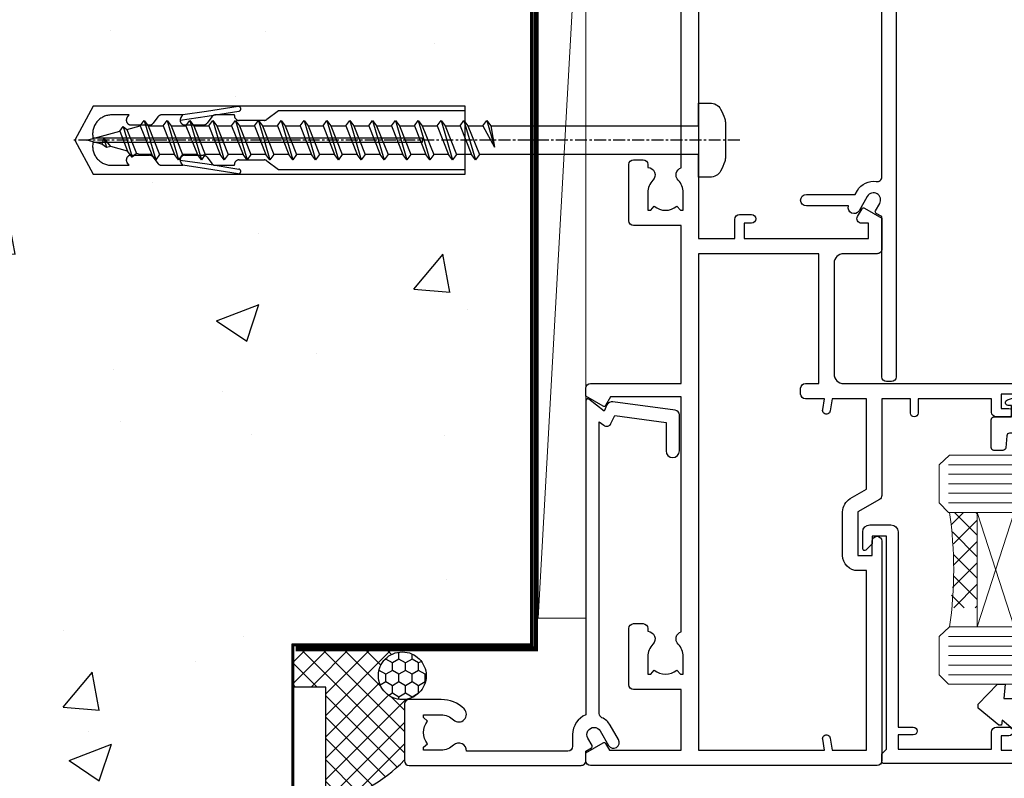
# Model space of a CAD drawing. Units: millimetres. Extents: x 0 to 15530, y -237 to 730.
# Drawn here: x 6826 to 6929, y 329 to 409 of the extents above; entities that cross this region are included whole.
import ezdxf

# ---------------------------------------------------------------- set-up
doc = ezdxf.new("R2010")
doc.units = ezdxf.units.MM
doc.linetypes.add('CENTER', pattern=[2, 1.25, -0.25, 0.25, -0.25])
doc.linetypes.add('Dashed', pattern=[564.4444465637206, 282.2222232818604, -282.2222232818602])
doc.layers.add('Aluminium Systems Ltd Joinery Detail', color=7, linetype='Continuous')

# ---------------------------------------------------------------- blocks, each defined once
blk = doc.blocks.new('EIFS on Precast Wall Jamb AC40 Masonry')
h = blk.add_hatch()
h.set_pattern_fill('AR-CONC', color=256, scale=0.25)
h.set_pattern_definition([(49.99999999999999, (-884.2840573814556, -351.2953172772559), (45.546167249001, -3.984771384725772), [4.7625, -52.3875]), (355, (-884.2840573814556, -351.2953172772559), (-8.810855356242335, 47.76421130975879), [3.81, -41.9101460425]), (100.4514447, (-880.4885556314556, -351.6273806522559), (36.73531177258832, 43.77943797804878), [4.047502199999999, -44.52256114999999]), (46.18420000000002, (-884.2840573814556, -338.5953172772559), (67.76976022303248, -10.51058198318179), [7.143749999999998, -78.58124999999997]), (96.63555760999996, (-878.6365823814556, -339.4711922772559), (59.35103351287575, 61.85653114943038), [6.071255785, -66.78390204]), (351.1841511700001, (-884.2840573814556, -338.5953172772559), (59.35103351624426, 61.85653114638316), [5.7149917675, -62.86493298]), (21, (-877.9340573814555, -341.7703172772559), (37.90359781728312, -25.5662995467719), [4.7625, -52.3875]), (326.0000000000001, (-877.9340573814555, -341.7703172772559), (15.45050708691177, 46.04699153057982), [3.81, -41.91]), (71.45144499999999, (-874.7754242314555, -343.9008422522559), (53.35410481967904, 20.48069222147631), [4.0475022, -44.5224844]), (37.50000000000001, (-884.2840573814556, -351.2953172772559), (0.7721508126479542, 21.13875971828828), [0, -41.402, 0, -42.545, 0, -42.06875]), (7.499999999999999, (-884.2840573814556, -351.2953172772559), (16.70491562757644, 25.04514370452988), [0, -24.257, 0, -40.4495, 0, -16.03375]), (327.5, (-898.4445573814555, -351.2953172772559), (33.89764879171785, -1.432185998168361), [0, -15.875, 0, -49.53, 0, -65.7225]), (317.5, (-904.7945573814555, -351.2953172772559), (37.03229534650451, 6.356622758333257), [0, -20.6375, 0, -32.893, 0, -46.6725])])
h.paths.add_polyline_path([(-29.51409854779286, -8.201237648674123), (-4.514098547792855, -8.201237648674123), (-4.514098547792855, 43.15517809791044), (-9.877034084980892, 43.15517809791044), (-10.29101859721845, 42.59996980791038), (-10.7050031094559, 43.15517809791044), (-11.37637909510158, 43.15517809791038), (-11.37637909510158, 41.07871076119613), (-50.3164269903989, 41.07871076119591), (-52.24517467603732, 44.64996964790976), (-50.3164269903989, 48.22122853462361), (-11.37637909510158, 48.22122853462338), (-11.37637909510158, 46.55181084808379), (-11.07286732498108, 46.14476119791038), (-9.509169869455832, 46.14476119791016), (-9.095185357218497, 46.69996948791021), (-8.68120084498105, 46.14476119791038), (-4.514098547792855, 46.14476119791038), (-4.514098547792855, 78.79876235132588), (-127.3052982668182, 78.79876235132588), (-127.3052982668182, -3.089702338788356), (-130.7392019858548, -3.993412747273851), (-123.3211770780931, -5.260006010641973), (-127.3052982668182, -6.297369205153245), (-127.3052982668182, -111.2012376486741), (-29.51409854779286, -111.2012376486741)])
at = {"layer": 'Aluminium Systems Ltd Joinery Detail', "linetype": 'Dashed'}
h = blk.add_hatch(dxfattribs=at)
h.set_pattern_fill('ANSI37', color=256, scale=0.5, angle=90)
h.set_pattern_definition([(135, (581.0199009611001, -135.8650086745083), (-1.122532015133644, -1.122532015133644), []), (225, (581.0199009611001, -135.8650086745083), (1.122532015133644, -1.122532015133644), [])])
edge = h.paths.add_edge_path()
edge.add_line((-29.38738160007392, -8.330184706384443), (-29.38690729381835, -12.70526662553266))
edge.add_line((-29.38690729381835, -12.70526662553266), (-25.97037266218331, -12.70526662553266))
edge.add_line((-25.97037266218331, -12.70526662553266), (-25.97037266218331, -24.90695100931225))
edge.add_arc((-29.17190801195568, -9.382397508463782), 15.85123307495501, 281.652411065811, 316.2313135272519)
edge.add_line((-17.72512402818938, -20.34746597270669), (-17.7251240281912, -14.44746597270802))
edge.add_arc((-17.22520448844398, -14.43849636971163), 0.4999999999989867, 104.09083461115819, 181.0278959282844, ccw=False)
edge.add_arc((-17.94554226895946, -11.5262649115607), 2.499999999999966, 270.0000000000026, 283.85367636525655, ccw=False)
edge.add_arc((-17.94554226895923, -11.5262649115607), 2.5, 92.17797556809148, 269.9999999999974, ccw=False)
edge.add_line((-18.04055149581484, -9.028070914527234), (-18.14654396772164, -8.330184706384102))
edge.add_line((-18.14654396772164, -8.330184706384443), (-29.38738160007392, -8.330184706384443))
h = blk.add_hatch(dxfattribs=at)
h.set_pattern_fill('HONEY', color=256, scale=0.25, angle=90)
h.set_pattern_definition([(90, (581.0199009611001, -135.8650086745083), (-0.6874076612499999, 1.190625), [0.79375, -1.5875]), (210, (581.0199009611001, -135.8650086745083), (-0.6874076657558478, -1.190624997398548), [0.793749999999999, -1.587499999999998]), (150, (581.0199009611001, -135.8650086745083), (-1.374815327005847, 2.601452360002031e-09), [-1.5875, 0.79375])])
h.paths.add_polyline_path([(-17.94554226895934, -14.0262649115607, 1), (-17.94554226895934, -9.026264911560702, 1)])
for points in [[(-4.514098547792855, 78.79876235132588), (-4.514098547792855, -8.201237648674123), (-29.51409854779286, -8.201237648674123), (-29.51409854779286, -166.2012376486741), (-127.3052982668182, -166.2012376486741)], [(-127.3052982668183, 78.79876235132588), (-4.514098547792855, 78.79876235132588), (-4.514098547792855, -8.201237648674123)], [(-25.97037266218331, -169.7151116909731), (-25.97037266218331, -12.70526662553266), (-29.51409854779286, -12.70526662553266)]]:
    blk.add_lwpolyline(points, dxfattribs=at)
at = {"layer": 'Aluminium Systems Ltd Joinery Detail', "linetype": 'Dashed', "lineweight": 5, "ltscale": 0.01, "const_width": 0.25, "elevation": 0.2500000000000067}
blk.add_lwpolyline([(-4.381042830321007, 78.79876235132588), (-4.381042830321007, -8.330184706384443), (-29.38738160007392, -8.330184706384443), (-29.37621471502757, -166.3354398280544), (-29.37621471502757, -166.3354398280544)], dxfattribs=at)
at = {"layer": 'Aluminium Systems Ltd Joinery Detail', "linetype": 'CENTER', "lineweight": 5, "ltscale": 3, "const_width": 0.5, "elevation": 2.00000000000001}
blk.add_lwpolyline([(-3.982902407672555, 78.79876235132588), (-3.982902407672555, -8.708289051111478), (-29.11104816820489, -8.708289051111478)], dxfattribs=at)
at = {"layer": 'Aluminium Systems Ltd Joinery Detail', "linetype": 'Dashed'}
blk.add_circle((-17.94554226895934, -11.5262649115607), 2.5, dxfattribs=at)
blk.add_arc((-29.17190801195557, -9.382397508463782, -1.000000000000024), 15.85123307495465, 281.6524110658074, 316.2313135272544, dxfattribs=at)
blk = doc.blocks.new('F555-21319')
at = {"linetype": 'Dashed'}
for p, q in [((1.200000000000018, 1.700000000000045), (14.59999999999999, 24.2918845463164)), ((14.59999999999999, 1.700000000000045), (1.200000000000018, 24.2918845463164))]:
    blk.add_line(p, q, dxfattribs=at)
blk.add_lwpolyline([(1.200000000000018, 1.700000000000045), (14.59999999999999, 1.700000000000045), (14.59999999999999, 24.2918845463164), (1.200000000000018, 24.2918845463164)], close=True, dxfattribs=at)
at = {"color": 0}
blk.add_lwpolyline([(14.59999999999999, 9.599999999999739), (14.59999999999999, 1.700000000000045), (1.200000000000018, 1.700000000000045), (1.200000000000018, 9.599999999999739, 0.4142135623731616), (0.9999999999999725, 9.799999999999784), (0.2000000000000179, 9.799999999999784, 0.414213562373095), (2.930988785010413e-14, 9.599999999999739), (-2.753353101070388e-14, 0.4999999999999998, 0.9999999999999999), (0.9999999999999725, 0.4999999999999998), (26.39892239572978, 0.4999999999999998, 0.9999999999999999), (27.39892239572978, 0.4999999999999998), (27.39892239572973, 9.599999999999966, 0.414213562373095), (27.19892239572974, 9.800000000000011), (26.39892239572984, 9.800000000000011, 0.414213562373095), (26.19892239572985, 9.599999999999966), (26.19892239572974, 1.700000000000045), (15.79999999999998, 1.700000000000045), (15.79999999999998, 9.599999999999739, 0.414213562373095), (15.59999999999999, 9.799999999999784), (14.80000000000004, 9.799999999999784, 0.4142135623731616)], format="xyb", close=True, dxfattribs=at)
blk = doc.blocks.new('EIFS on Precast Wall AC40 Masonry Liner')
h = blk.add_hatch()
h.set_pattern_fill('AR-SAND', color=0, scale=0.15, angle=90)
h.set_pattern_definition([(127.5, (390.5840395006185, 52.9247285808774), (-7.341198559940135, -0.2400046943976064), [0, -5.791200000000001, 0, -6.476999999999999, 0, -6.191249999999999]), (97.49999999999996, (390.5840395006185, 52.9247285808774), (-10.75237650852531, 6.742849247070041), [0, -3.1242, 0, -5.2197, 0, -2.000249999999999]), (57.49999999999998, (390.5840395006185, 48.23842858087755), (-0.02155777017818464, 11.86488555362187), [0, -1.904999999999999, 0, -6.857999999999997, 0, -8.953499999999995]), (47.49999999999999, (390.5840395006185, 48.23842858087755), (-3.343939848858243, 11.45334678708446), [0, -0.9524999999999999, 0, -4.495799999999999, 0, -5.1435])])
h.paths.add_polyline_path([(35.01358454910519, -25.69926821781246), (35.01358454910519, -16.20097883515473), (57.95981387314748, -16.20097883515473), (57.95981387314748, -25.69926821781246)])
at = {"layer": 'Aluminium Systems Ltd Joinery Detail', "lineweight": 5}
h = blk.add_hatch(dxfattribs=at)
h.set_pattern_fill('HONEY', color=256, scale=0.2211125000000359, angle=360, style=0)
h.set_pattern_definition([(0, (-499.0376930068353, -268.0209684003905), (1.053048281250171, 0.6079775633750983), [0.7020321875001139, -1.404064375000228]), (120, (-499.0376930068353, -268.0209684003905), (-1.053048155438884, 0.6079777812866397), [0.7020321875001013, -1.404064375000203]), (59.99999999999994, (-499.0376930068353, -268.0209684003905), (1.258112869470804e-07, 1.215955344661738), [-1.404064375000228, 0.7020321875001139])])
edge = h.paths.add_edge_path()
edge.add_arc((21.29225988174562, 2.930632996624581), 2.5, 180.0000000000001, 360.00000000000006, ccw=False)
edge.add_arc((21.29225988174562, 2.930632996624581), 2.5, 0, 180.0000000000001, ccw=False)
h = blk.add_hatch(dxfattribs=at)
h.set_pattern_fill('NET', color=256, scale=0.4422249999999999, angle=225, style=0)
h.set_pattern_definition([(315, (-1866.496944460088, 4373.742029692468), (-0.9928234407849511, -0.9928234407849515), []), (225, (-1866.496944460088, 4373.742029692468), (-0.9928234407849515, 0.9928234407849511), [])])
edge = h.paths.add_edge_path()
edge.add_line((32.89206386267074, 5.493939559483124), (22.14912704289395, 5.5004940183901))
edge.add_arc((21.31272851600829, 3.035632060505804), 2.602903564714436, 283.05461229937526, 431.25644836746125, ccw=False)
edge.add_line((21.90067155826296, 0.4999999999993179), (32.93667942745128, 0.4999999999993179))
edge.add_arc((34.84082555531427, 3.014180606625587), 3.153866927914105, 128.1626499734255, 232.8610770962096, ccw=False)
blk.add_line((-71.25879663837691, 5.5004940183901, 1.000000000000014), (18.09328989025357, 0.4999999999993179, 1.000000000000014), dxfattribs=at)
at = {"layer": 'Aluminium Systems Ltd Joinery Detail', "lineweight": 5, "elevation": 1.000000000000014}
for points in [[(-71.25879663837691, 5.5004940183901), (18.09328989024539, 5.5004940183901), (18.09328989025357, 0.4999999999993179), (-71.258796638381, 0.4999999999993179)], [(57.95981387314748, -16.20097883515473), (35.01358454910519, -16.20097883515473), (35.01358454910519, -25.69926821781246), (57.95981387314748, -25.69926821781246)]]:
    blk.add_lwpolyline(points, close=True, dxfattribs=at)
blk.add_lwpolyline([(21.87532093881623, 5.505638252504696), (32.89206386267074, 5.493939559483124, 0.4915106188759529), (32.93667942745128, 0.4999999999993179), (21.90067155826296, 0.4999999999993179, 0.8101017670941715)], format="xyb", close=True, dxfattribs=at)
at = {"layer": 'Aluminium Systems Ltd Joinery Detail', "lineweight": 5, "ltscale": 0.12}
blk.add_circle((21.29225988174562, 2.930632996624581, 1.000000000000014), 2.5, dxfattribs=at)
at = {"layer": 'Aluminium Systems Ltd Joinery Detail', "linetype": 'Dashed', "rotation": 270}
blk.add_blockref('F555-21319', (33.31358454910514, 0.4996541779172503, 1.000000000000014), dxfattribs=at)
blk = doc.blocks.new('C438-21617')
at = {"flags": 128}
blk.add_lwpolyline([(1.499999967791013, 3.699999993124436), (1.499999967791013, 13.49999999312371), (3.299999967819844, 13.49999999312337, 0.4142135623720295), (3.799999967820185, 13.99999999312189), (3.799999967819844, 15.29999999312662, 0.9999999999999999), (2.899999967825664, 15.29999999312662), (2.899999967825664, 14.49999999312371), (1.399999967825664, 14.49999999312371), (1.399999967825664, 19.99999999312371), (2.899999967825664, 19.99999999312371), (2.899999967825664, 19.19999999312807, 0.9999999999999999), (3.799999967819844, 19.19999999312807), (3.799999967819844, 20.49999999312371, 0.414213562373095), (3.299999967819844, 20.99999999312371), (0.4999999678196616, 20.99999999312371, 0.414213562373095), (-3.218033839402779e-08, 20.49999999312371), (-3.218033839402779e-08, 2.199999993124436, 0.4142135623724291), (0.1999999678199345, 1.999999993123708), (0.9999999678196616, 1.999999993123708), (1.499999967819662, 2.499999993123708), (23.79999996782121, 2.499999993123708), (23.79999996782121, 0.9999999931237085), (23.01714196782072, 0.9999999931237085), (22.35856332405942, 0.3414213493592229, 0.6681786379198802), (22.49998468029557, -6.876291536173085e-09), (24.24998996782128, -6.876291536173085e-09, 0.414213562373095), (24.99998996782128, 0.7499999931237085), (24.99998996782128, 2.949999993124436, 0.414213562373095), (24.24998996782128, 3.699999993124436), (3.799999967823425, 3.699999993124436), (3.799999967823481, 5.299999993122867, 0.9999999999999999), (2.999999967824209, 5.299999993122867), (2.999999967824266, 3.699999993124436)], format="xyb", close=True, dxfattribs=at)
blk = doc.blocks.new('CO112-Comp')
blk.add_lwpolyline([(-2.40000000000007, 2.549999999999727), (-4.173214521477782, 3.376863510916451, 0.5486187866266629), (-4.600000000000001, 3.104971174805428), (-4.600000000000115, 1.174264068711523, 0.1989123673796485), (-4.512132034356092, 0.9621320343555908), (-4.187867965644138, 0.6378679656437498, -0.1989123673796545), (-4.100000000000229, 0.4257359312878179), (-4.100000000000001, -1.867621053448261, -0.3888787318529966), (-4.373853277175705, -2.166479462875827), (-5.62614672282448, -2.27604094277774, 0.3888787318529857), (-5.900000000000297, -2.574899352205307), (-5.900000000000183, -3.500000000000227, 0.414213562373095), (-5.600000000000229, -3.800000000000182), (-2.700000000000138, -3.800000000000182, 0.4142135623730795), (-2.40000000000007, -3.500000000000227), (-2.40000000000007, -1.650000000000205), (-1.200000000000252, -1.650000000000205), (-1.200000000000252, -2.000000000000227, 0.8512240770329532), (-0.6153026492116638, -2.094590794763576), (-0.07651324605726728, -0.4729539738173116, 0.1617773616314338), (-0.07651324605726728, 0.4729539738173116), (-0.6153026492115501, 2.094590794763576, 0.8512240770330307), (-1.200000000000138, 1.999999999999773), (-1.200000000000138, 1.64999999999975), (-2.40000000000007, 1.64999999999975), (-2.40000000000007, 3.899999999999864, 0.2573433522284663), (-2.539810225881284, 4.153651801230905, 0.08655377045350035), (-6.035137328684941, 5.592904137679353, 0.4795836626625757), (-6.399999999999956, 5.299999999999727), (-6.400000000000183, 1.099999999999682, 0.4142135623730932), (-6.100000000000229, 0.7999999999997272), (-4.350000000000229, 0.7999999999997272)], format="xyb")
blk.add_lwpolyline([(-1.333387482443846, 0.7499999999997726), (-2.299999999999819, 0.7499999999997726, 0.414213562373095), (-2.599999999999887, 0.4499999999998181), (-2.600000000000001, -0.4500000000002728, 0.4142135623731504), (-2.300000000000046, -0.7500000000002274), (-1.33338748244396, -0.7500000000002274, 0.3230919796660772), (-1.04869013165544, -0.5445907947637352), (-0.9306052984229392, -0.1891815895269247, 0.1617773616314338), (-0.9306052984228255, 0.1891815895269247), (-1.048690131655213, 0.5445907947632804, 0.3230919796661059)], format="xyb", close=True)
blk = doc.blocks.new('DY445')
blk.add_lwpolyline([(4.749999978884219, 8.84397432038677), (6.249999978884219, 9.781278348250755), (6.249999978884226, 11.28127834825076), (0.3278039087574705, 10.7631533289369, 0.3639702342661976), (0.1459961176886502, 10.58134553786808), (-2.111577046548518e-08, 8.912602035332263), (1.749999978884219, 8.912602035332256), (1.749999978884226, 5.912602035332263), (-2.111577046548518e-08, 5.759496874161904), (-2.111577046548518e-08, 5.459496874161893), (2.488722065170698, 2.493553386861443), (1.949999978884229, 2.446421311520339), (1.949999978884229, 2.146421311520335), (3.751061303803276, 7.065573015552218e-09), (4.1545633216341, 7.065573015552218e-09), (6.249999978884219, 2.022622564681807), (6.249999978884205, 2.822622564681811), (4.749999978884226, 2.691389569392932), (4.749999978884219, 4.774702138350111), (6.249999978884212, 5.506301021198897), (6.249999978884212, 6.306301021198916), (4.749999978884219, 6.175068025910026)], format="xyb", close=True)
blk = doc.blocks.new('A723-21666')
at = {"flags": 128}
blk.add_lwpolyline([(2.767592377495021e-09, 9.499999978548232), (2.767706064332742e-09, 8.999999978548004, 0.4142135623730617), (0.5000000027677061, 8.499999978549027), (17.29173565959383, 8.49999997854971), (17.62812884480013, 7.917349890449174, 0.4142135623747783), (17.90133392555822, 7.844144809691812), (18.65672009443483, 8.280267217637544, -0.9999999999999055), (19.40672009443938, 6.981229111964154), (17.90000183719377, 6.111324920539033, 0.912095586460824), (18.40000183719616, 5.026024253321367), (18.40000183719616, 0.5999999785497323, 0.9999999999999999), (19.60000183719615, 0.5999999785497323), (19.60000183719615, 5.707179732116032), (20.00672009444651, 5.941998627426955, 0.3089224212099302), (20.95944573362743, 7.924642465539733, -0.4592529226834592), (21.45373435906095, 8.49999997854971), (71.74626431118486, 8.499999978549653, -0.4592529226834592), (72.24055293661837, 7.924642465539677, 0.308922421209939), (73.19327857579935, 5.941998627426841), (73.59999683304966, 5.707179732115918), (73.59999683304966, 0.5999999785496755, 0.9999999999999999), (74.7999968330497, 0.5999999785496755), (74.79999683304959, 5.02602425332131, 0.9120955864608272), (75.29999683305209, 6.111324920538976), (73.79327857580637, 6.981229111964097, -0.9999999999998636), (74.54327857581097, 8.280267217637487), (75.29866474468758, 7.844144809691755, 0.4142135623747784), (75.57186982544567, 7.917349890449117), (75.90826301065198, 8.499999978549653), (79.29999827200231, 8.499999978549539, 0.4142135623730617), (79.79999827200231, 8.999999978549425), (79.79999827200243, 9.499999978549653, 0.414213562373095), (79.29999827200243, 9.999999978549653), (0.5000000027675924, 9.999999978548232, 0.414213562373095)], format="xyb", close=True, dxfattribs=at)
blk = doc.blocks.new('WS8G75Pan')
at = {"linetype": 'CENTER'}
blk.add_line((-1.998401444325282e-15, 4.318749779999991), (4.626756292437695e-14, -65.56249499999996), dxfattribs=at)
for p, q in [((-1.494791550000003, 0), (1.494791549999948, 0)), ((-2.049999839999838, -22.17007205437492), (0.7473957749999725, -21.35416499999997)), ((-1.494791549999444, -22.58405656661239), (0.7473957749999725, -21.35416499999997)), ((-1.494791550000221, -21.75608754213772), (0.7473957749999725, -21.35416499999997)), ((-2.049999839999838, -24.56173853437491), (2.049999840000147, -23.3659052943749)), ((-1.494791550000221, -24.14775402213771), (1.494791550000094, -22.9519207821373)), ((-1.494791549999444, -24.97572304661237), (1.494791550000094, -23.77988980661229)), ((-2.049999839999862, -26.95340501437491), (2.049999840000147, -25.7575717743749)), ((-1.494791550000246, -26.53942050213771), (1.494791550000094, -25.3435872621373)), ((-1.494791549999469, -27.36738952661237), (1.494791550000094, -26.17155628661229)), ((-1.494791550000246, -28.93108698213769), (1.494791550000094, -27.73525374213729)), ((-2.049999839999862, -29.34507149437489), (2.049999840000147, -28.14923825437489)), ((-1.494791549999469, -29.75905600661235), (1.494791550000094, -28.56322276661227)), ((-2.049999839999692, -31.73673797437484), (2.049999840000293, -30.54090473437484)), ((-1.4947915500001, -31.32275346213764), (1.49479155000024, -30.12692022213723)), ((-1.494791549999299, -32.1507224866123), (1.49479155000024, -30.95488924661222)), ((-2.049999839999692, -34.12840445437482), (2.049999840000293, -32.93257121437482)), ((-1.4947915500001, -33.71441994213762), (1.49479155000024, -32.51858670213721)), ((-1.494791549999299, -34.54238896661229), (1.49479155000024, -33.3465557266122)), ((-1.49479154999993, -36.10608642213757), (1.494791550000385, -34.91025318213717)), ((-2.049999839999546, -36.52007093437477), (2.049999840000439, -35.32423769437477)), ((-1.494791549999153, -36.93405544661223), (1.494791550000385, -35.73822220661215)), ((-2.04999983999957, -38.91173741437477), (2.049999840000439, -37.71590417437476)), ((-1.494791549999954, -38.49775290213757), (1.494791550000385, -37.30191966213716)), ((-1.494791549999178, -39.32572192661223), (1.494791550000385, -38.12988868661215)), ((-2.04999983999957, -41.30340389437475), (2.049999840000439, -40.10757065437475)), ((-1.494791549999954, -40.88941938213755), (1.494791550000385, -39.69358614213715)), ((-1.494791549999178, -41.71738840661222), (1.494791550000385, -40.52155516661213)), ((-1.494791549999809, -43.2810858621375), (1.494791550000531, -42.0852526221371)), ((-2.049999839999401, -43.6950703743747), (2.049999840000584, -42.4992371343747)), ((-1.494791549999007, -44.10905488661216), (1.494791550000531, -42.91322164661208)), ((-2.049999839999401, -46.08673685437468), (2.049999840000584, -44.89090361437469)), ((-1.494791549999809, -45.67275234213749), (1.494791550000531, -44.47691910213708)), ((-1.494791549999007, -46.50072136661215), (1.494791550000531, -45.30488812661206)), ((-2.049999839999255, -48.47840333437463), (2.049999840000754, -47.28257009437462)), ((-1.494791549999639, -48.06441882213743), (1.494791550000701, -46.86858558213702)), ((-1.494791549998862, -48.89238784661209), (1.494791550000677, -47.696554606612)), ((-1.494791549999639, -50.45608530213742), (1.494791550000677, -49.26025206213701)), ((-2.049999839999255, -50.87006981437462), (2.04999984000073, -49.67423657437462)), ((-1.494791549998862, -51.28405432661209), (1.494791550000677, -50.088221086612)), ((-2.049999839999255, -53.26173629437461), (2.04999984000073, -52.0659030543746)), ((-1.494791549999639, -52.84775178213741), (1.494791550000677, -51.651918542137)), ((-1.494791549998862, -53.67572080661207), (1.494791550000677, -52.47988756661199)), ((-2.04999983999911, -55.65340277437456), (2.049999840000876, -54.45756953437455)), ((-1.494791549999493, -55.23941826213736), (1.494791550000822, -54.04358502213695)), ((-1.494791549998716, -56.06738728661202), (1.494791550000822, -54.87155404661193)), ((-1.494791549999493, -57.63108474213734), (1.494791550000822, -56.43525150213694)), ((-2.04999983999911, -58.04506925437454), (2.049999840000876, -56.84923601437453)), ((-1.494791549998716, -58.45905376661201), (1.494791550000822, -57.26322052661192)), ((-1.425021315915936, -60.25445033151692), (1.774202423987375, -59.32134340737845)), ((-1.122362868667359, -59.87377974960445), (1.391833638109077, -58.86810114689364)), ((-0.9219856073426935, -60.62159786954955), (1.143347323736488, -59.79546469711769)), ((-0.2276513469640168, -62.29688390390596), (0.7695560966906133, -62.00603173284001))]:
    blk.add_line(p, q)
blk.add_lwpolyline([(-1.494791550000003, 0), (-3.886458030000012, 0), (-3.886458030000012, 1.209441138255948, -0.2694477011433205), (-3.239620007948686, 2.322600100564409, -0.05750947552296399), (-2.241471283772128, 2.748281615151975, -0.07218085631326594), (-1.755878399918986, 2.818749779999997), (1.755878399919126, 2.818749779999985, -0.07218085631328257), (2.241471283772389, 2.748281615151927, -0.05750947552294939), (3.239620007948704, 2.322600100564433, -0.26944770114332), (3.886458030000006, 1.209441138255948), (3.886458030000006, 0), (1.494791549999948, 0), (1.494791549999948, -22.95192078213735), (2.049999840000002, -23.36590529437495), (1.494791549999948, -23.77988980661232), (1.494791550000094, -25.3435872621373), (2.049999840000147, -25.7575717743749), (1.494791550000094, -26.17155628661228), (1.494791550000094, -27.73525374213729), (2.049999840000147, -28.14923825437489), (1.494791550000094, -28.56322276661227), (1.49479155000024, -30.12692022213724), (2.049999840000293, -30.54090473437484), (1.49479155000024, -30.95488924661222), (1.49479155000024, -32.51858670213721), (2.049999840000293, -32.93257121437482), (1.49479155000024, -33.34655572661219), (1.494791550000385, -34.91025318213717), (2.049999840000439, -35.32423769437477), (1.494791550000385, -35.73822220661215), (1.494791550000385, -37.30191966213715), (2.049999840000439, -37.71590417437475), (1.494791550000385, -38.12988868661213), (1.494791550000531, -39.69358614213711), (2.049999840000608, -40.1075706543747), (1.494791550000531, -40.52155516661208), (1.494791550000531, -42.08525262213708), (2.049999840000584, -42.49923713437469), (1.494791550000531, -42.91322164661207), (1.494791550000701, -44.47691910213705), (2.049999840000754, -44.89090361437464), (1.494791550000701, -45.30488812661202), (1.494791550000701, -46.86858558213702), (2.049999840000754, -47.28257009437462), (1.494791550000701, -47.696554606612), (1.494791550000846, -49.26025206213698), (2.0499998400009, -49.67423657437457), (1.494791550000846, -50.08822108661195), (1.494791550000846, -51.65191854213695), (2.0499998400009, -52.06590305437455), (1.494791550000846, -52.47988756661192), (1.494791550000992, -54.0435850221369), (2.049999840001045, -54.4575695343745), (1.494791550000992, -54.87155404661188), (1.494791550000992, -56.43525150213689), (2.049999840001045, -56.84923601437449), (1.494791550000992, -57.26322052661187), (1.494791550001114, -58.48385698867137), (1.391833638109077, -58.86810114689364), (1.774202423987375, -59.32134340737845), (1.143347323736488, -59.79546469711769), (0.6740575242012983, -61.54687807245681), (0.7695560966906375, -62.00603173284), (0.4255712098287094, -62.47424162268085), (4.544513103610371e-14, -64.06249499999996), (-0.9219856073426935, -60.62159786954955), (-1.425021315915936, -60.25445033151692), (-1.122362868667359, -59.87377974960445), (-1.494791549998741, -58.48385698867982), (-1.494791549998741, -58.45905376661182), (-2.049999839998794, -58.04506925437445), (-1.494791549998935, -57.631084742137), (-1.494791549998886, -56.06738728661188), (-2.049999839998939, -55.65340277437451), (-1.49479154999908, -55.23941826213705), (-1.494791549998886, -53.67572080661188), (-2.049999839998939, -53.26173629437451), (-1.494791549999105, -52.84775178213707), (-1.494791549999032, -51.28405432661194), (-2.049999839999085, -50.87006981437457), (-1.49479154999925, -50.45608530213713), (-1.494791549999032, -48.89238784661196), (-2.049999839999085, -48.47840333437458), (-1.49479154999925, -48.06441882213714), (-1.494791549999202, -46.50072136661201), (-2.049999839999255, -46.08673685437464), (-1.494791549999396, -45.67275234213719), (-1.494791549999178, -44.10905488661202), (-2.049999839999255, -43.69507037437464), (-1.494791549999396, -43.2810858621372), (-1.494791549999347, -41.71738840661207), (-2.049999839999401, -41.3034038943747), (-1.494791549999542, -40.88941938213726), (-1.494791549999347, -39.32572192661208), (-2.049999839999401, -38.91173741437471), (-1.494791549999542, -38.49775290213726), (-1.494791549999493, -36.93405544661214), (-2.049999839999546, -36.52007093437477), (-1.494791549999687, -36.10608642213733), (-1.494791549999493, -34.54238896661215), (-2.049999839999546, -34.12840445437477), (-1.494791549999712, -33.71441994213733), (-1.494791549999639, -32.15072248661221), (-2.049999839999692, -31.73673797437484), (-1.494791549999857, -31.3227534621374), (-1.494791549999639, -29.75905600661222), (-2.049999839999692, -29.34507149437484), (-1.494791549999857, -28.9310869821374), (-1.494791549999784, -27.36738952661228), (-2.049999839999838, -26.95340501437491), (-1.494791550000003, -26.53942050213746), (-1.494791549999784, -24.97572304661228), (-2.049999839999838, -24.56173853437491), (-1.494791550000003, -24.14775402213747), (-1.494791549999784, -22.5840565666123), (-2.049999839999838, -22.17007205437492), (-1.494791550000003, -21.75608754213748), (-1.494791550000003, 4.85722573273506e-14)], format="xyb", close=True)
for points in [[(-1.494791550000003, 0), (-2.637394075508348, 0)], [(0.6740575242012983, -61.54687807245681), (-0.2276513469640168, -62.29688390390596), (0.4255712098287094, -62.47424162268085)]]:
    blk.add_lwpolyline(points)
blk = doc.blocks.new('Rawlplug')
at = {"linetype": 'Dashed'}
blk.add_lwpolyline([(-3.571258886713622, 14.27653951435423), (-3.571258886713849, -24.66350838094309), (0, -26.59225606658151), (3.571258886713849, -24.66350838094309), (3.571258886713622, 14.27653951435423)], close=True, dxfattribs=at)
for points in [[(-3.071258886713849, 14.27653951435423), (-3.071258886713849, -5.272315898134138), (-2.16758411057981, -6.476152026935324, -0.1623864376823345), (-2.067456893071949, -6.776321575394149), (-2.067456893071949, -9.383237919282237, -0.414213562373095), (-2.567456893071949, -9.883237919282237), (-2.640254399108017, -9.883237919282237), (-2.640254399108244, -11.85079064818672, 0.236092865161169), (-2.440216679694522, -12.25081893496839), (-1.783596150841277, -12.7431875944427, -0.2360928651611567), (-1.583558431427491, -13.14321588122436), (-1.583558431427491, -15.06216867991589, -0.618001411034183), (-2.383520712013823, -15.46219696669752), (-2.640254399107789, -15.26968452488086), (-2.640254399107789, -17.48726672172984, 0.236092865161169), (-2.440216679694068, -17.88729500851151), (-1.783596150840822, -18.37966366798582, -0.2360928651611571), (-1.583558431427036, -18.77969195476749), (-1.583558431427036, -20.69864475345901, -0.618001411034183), (-2.383520712013368, -21.09867304024064), (-2.640254399107334, -20.90616059842398), (-2.640254399107334, -22.72837383142701, 0.4729762787282575), (-0.2500000000002292, -24.68992971999545), (-0.25, 9.779877411922826), (0.2499999999997726, 9.779877411922826), (0.2500000000000018, -24.68992971999545, 0.4729762787282575), (2.640254399107107, -22.72837383142701), (2.640254399107107, -20.90616059842398), (2.383520712013141, -21.09867304024064, -0.6180014110341827), (1.583558431426809, -20.69864475345901), (1.583558431426809, -18.77969195476749, -0.2360928651611571), (1.783596150840594, -18.37966366798582), (2.44021667969384, -17.88729500851151, 0.2360928651611693), (2.640254399107562, -17.48726672172984), (2.640254399107562, -15.26968452488086), (2.383520712013595, -15.46219696669752, -0.6180014110341827), (1.583558431427264, -15.06216867991589), (1.583558431427264, -13.14321588122436, -0.2360928651611567), (1.783596150841049, -12.7431875944427), (2.440216679694295, -12.25081893496839, 0.236092865161169), (2.640254399108017, -11.85079064818672), (2.640254399107789, -9.883237919282237), (2.567456893071721, -9.883237919282237, -0.414213562373095), (2.067456893071721, -9.383237919282237), (2.067456893071721, -6.776321575394149, -0.1623864376823345), (2.167584110579583, -6.476152026935324), (3.071258886713622, -5.272315898134138), (3.071258886713622, 14.27653951435423)], [(-2.093267302544973, -15.56207440885055), (-2.500529414340491, -12.71895722301487), (-3.035298749942744, -9.416019593100033, 0.9999999999998882), (-3.52887135869787, -9.495932545032474), (-2.994830738554811, -12.79436935272111), (-2.640254399107562, -15.26968452488086)], [(2.093267302544973, -15.56207440885055), (2.500529414340491, -12.71895722301487), (3.035298749942744, -9.416019593100033, -0.9999999999998882), (3.52887135869787, -9.495932545032474), (2.994830738554811, -12.79436935272111), (2.640254399107562, -15.26968452488086)]]:
    blk.add_lwpolyline(points, format="xyb", dxfattribs=at)
blk = doc.blocks.new('A702-21578')
at = {"flags": 128}
blk.add_lwpolyline([(119.9999986345956, 30.50001113356663, 0.4142135626485369), (119.4999986345956, 31.00001113403684), (116.2660243859245, 31.00001113403684), (115.2267939192475, 29.20001116496624, 0.4142135623808452), (115.2999990000002, 28.92680608420594), (116.1049067192043, 28.46209239585133, 0.5773502691904501), (116.7999779890708, 28.86339198061646), (116.7999779890685, 29.6000111340372), (118.3999990000661, 29.6000111340372), (118.3999990000661, 16.60002184620949), (116.8000019574897, 16.60002184620949), (116.8000019574887, 17.35002184620949, 0.9999999999999999), (115.9000019574891, 17.35002184620949), (115.90000195749, 16.10002184620949, 0.414213562373095), (116.40000195749, 15.60002184620949), (118.3999990000279, 15.60002184620949), (118.3999990000279, 11.80001113403792), (55.20000036535703, 11.80001113403793), (55.20000036535703, 15.6000218462095), (57.1999974079331, 15.6000218462095, 0.414213562373095), (57.6999974079331, 16.1000218462095), (57.69999740793219, 17.3500218462095, 0.9999999999999999), (56.79999740793255, 17.3500218462095), (56.79999740793346, 16.6000218462095), (55.20000036535703, 16.6000218462095), (55.20000036535612, 29.6000111340372), (56.80002101087734, 29.6000111340372), (56.80002101087507, 28.86339229252221, 0.5773502691904437), (57.49509274859997, 28.4620924376388), (58.30000039542614, 28.92680608420594, 0.4142135623808492), (58.3732054761789, 29.2000111649663), (57.3339750095019, 31.00001113403684), (54.1000003653503, 31.00001113403684, 0.4142135626485369), (53.60000036535121, 30.50001113356663), (53.60000040000114, 27.00001116858854, -0.414213562373095), (52.60000040000114, 26.00001116858854), (40.99999999999227, 26.00001116858854, -0.414213562373095), (39.99999999999227, 27.00001116858854), (39.99999999999227, 49.50001113357663, 0.414213562373095), (39.49999999999227, 50.00001113357663), (36.99999999999227, 50.00001113357663, 0.414213562373095), (36.49999999999227, 49.50001113357663), (36.49999999999227, 48.200011133581, 0.9999999999999999), (37.39999999998645, 48.200011133581), (37.39999999998645, 49.00001113357663), (38.89999999998645, 49.00001113357663), (38.89999999998645, 43.50001113357663), (37.39999999998645, 43.50001113357663), (37.39999999998645, 44.30001113357955, 0.9999999999999999), (36.49999999999227, 44.30001113357955), (36.49999999999193, 43.00001113357663, 0.4142135623725622), (36.99999999999227, 42.5000111335772), (38.40000000002101, 42.50001113357663), (38.40000000002101, 34.80001113357955), (36.89999999999111, 34.80001113357983, 0.9999999999999999), (36.89999999999111, 34.00001113357658), (38.40000000002101, 34.00001113357663), (38.40000000002101, 31.00001113357663), (28.28871270555055, 31.00001113357715, 0.2679793930046484), (27.85567182909983, 30.74996232746426), (26.55699999999297, 28.50001113357663), (21.99999999999227, 28.50001113357663), (21.99999999999227, 30.00001113357663), (23.49999999999227, 30.00001113357663, 0.9999999999999999), (23.49999999999227, 31.00001113357663), (0.4999999999922693, 31.00001113357663, 0.414213562373095), (-7.73070496506989e-12, 30.50001113357663), (7.73070496506989e-12, 0.4999999540084161, 0.4142135623729619), (0.5000000000077307, -4.599135650096287e-08), (1.333966774506962, -4.5991299657544e-08), (2.37320366962274, 1.800011057459045, 0.4142135623689392), (2.299998588863019, 2.07321613821577), (1.599998588869539, 2.477361326649742), (1.599998588873177, 10.00001113404048), (7.950000000015905, 10.0000111340415), (7.950000000016075, 5.000011134036725, 0.4142135623720295), (8.450000000014029, 4.500011134036953), (14.35000000001332, 4.500011134040136, 0.414213562373095), (14.8500000000131, 5.000011134040363), (14.8500000000131, 6.000011134040363, 0.414213562373095), (14.3500000000131, 6.500011134040363), (14.04573129133905, 6.500011134039511, 0.6408239254472379), (12.68962126127948, 7.023596039701687, -0.1952598447288674), (11.40000000001453, 6.500011134041273), (9.550000000015984, 6.500011134041273), (9.550000000015984, 6.79767681636244), (9.982817780244716, 7.160854056120542, -0.3639702342664406), (9.982817780245625, 9.539168211960174), (9.550000000015984, 9.902345451719015), (9.550000000015984, 10.20001113404018), (11.40000000001453, 10.20001113404007, -0.195259844728868), (12.68962126127951, 9.676426228377892, 0.5542191990959247), (14.00722952788536, 10.00001113404224), (38.60000000001185, 10.0000111340423), (38.60000000001185, 2.592820294428947), (37.7000000000146, 2.07320505216066, 0.4142135623807411), (37.62679491926187, 1.799999971400354), (38.66602541383702, -4.5991299657544e-08), (39.50000005515926, 4.5991299657544e-08, 0.4142135300680743), (40.00000000001114, 0.5000000459912997), (40.00000000001114, 10.0000111340423), (56.55000000001587, 10.00001113404787), (56.5500000000161, 5.000011134036725, 0.4142135623720295), (57.05000000001405, 4.500011134036953), (62.95000000001335, 4.500011134040136, 0.414213562373095), (63.45000000001312, 5.000011134040363), (63.45000000001312, 6.000011134040363, 0.414213562373095), (62.95000000001312, 6.500011134040363), (62.64573129133908, 6.500011134039511, 0.6408239254472379), (61.28962126127951, 7.023596039701687, -0.1952598447288674), (60.00000000001455, 6.500011134041273), (58.15000000001601, 6.500011134041273), (58.15000000001601, 6.79767681636244), (58.58281778024468, 7.160854056120542, -0.3639702342664388), (58.58281778024562, 9.53916821196023), (58.15000000001601, 9.902345451719015), (58.15000000001601, 10.20001113404018), (60.00000000001455, 10.20001113404007, -0.195259844728868), (61.28962126127954, 9.676426228377892, 0.5542192105843444), (62.60722953667414, 10.00001116075796), (79.99999900000086, 10.00001077119232), (79.99999900000086, 0.5000000459840095, 0.4142135300680742), (80.49999894485273, 4.598400948907511e-08), (81.33397358617503, -4.59985898260129e-08), (82.37320408075146, 1.799999971392324, 0.4142135623810197), (82.2999989999953, 2.073205052152005), (81.3999990000001, 2.592820294421998), (81.3999990000001, 10.00001113403501), (105.9927704721453, 10.00001113403773, 0.5542191990939872), (107.3103787387495, 9.67642622837782, -0.1952598447288638), (108.6000000000145, 10.20001113403835), (110.4500000000131, 10.20001113404017), (110.4500000000131, 9.902345451719), (110.0171822197835, 9.53916821195999, -0.3639702342664435), (110.0171822197844, 7.160854056120641), (110.4500000000131, 6.797676816362426), (110.4500000000131, 6.500011134041259), (108.6000000000145, 6.500011134041259, -0.1952598447288572), (107.3103787387495, 7.023596039701729, 0.6408239254472072), (105.95426870869, 6.500011134039497), (105.6500000000165, 6.500011134039895, 0.414213562373095), (105.150000000016, 6.000011134040349), (105.150000000016, 5.000011134040349, 0.414213562373095), (105.650000000016, 4.500011134040349), (111.550000000013, 4.500011134037052, 0.4142135623720294), (112.050000000013, 5.000011134036711), (112.0500000000131, 10.00001113403785), (118.4000004111371, 10.00001113403682), (118.4000004111408, 2.47736132664518), (117.7000004111473, 2.073216138212914, 0.4142135623694682), (117.6267953303914, 1.800011057456075), (118.6660321713155, 4.786029705883266e-08), (119.4999990000001, 4.786041074567038e-08, 0.4142135623730284), (119.9999990000001, 0.5000000478603539), (119.9999990000028, 30.50001113403684)], format="xyb", dxfattribs=at)
blk.add_lwpolyline([(2.864083312980711, 25.59486262730954), (1.599999999983481, 25.80002933464911), (1.599999999981719, 29.40001113357809), (20.39999999999191, 29.40001113357809), (20.39999999999191, 28.50001113352752, 0.414213562373095), (21.99999999999227, 26.9000111335275), (26.55699999996386, 26.90001113352716, 0.2679793930054509), (27.94273080459908, 27.7001673130944), (28.9238806577755, 29.40001113357172), (38.39999959998158, 29.40001113357809), (38.39999959998158, 25.80002933465639), (37.13591628698259, 25.59486262732443, 1.004500193913287), (37.26762594974343, 24.80578743325927), (38.39999959998886, 25.00002933466075), (38.39999959998886, 23.00002933462835, 0.414213562373095), (38.89999959998886, 22.50002933462835), (39.49999999998317, 22.50002933462835, 0.414213562373095), (39.99999999998317, 23.00002933462835), (39.99999999998317, 24.40001116859443), (53.59999999994534, 24.40001116858716), (53.59999999994716, 11.80001113403702), (1.600000000006276, 11.80001113403702), (1.600000000006276, 25.00002933514824), (2.732373650219813, 24.8057874332591, 1.00450019260736)], format="xyb", close=True, dxfattribs=at)
blk = doc.blocks.new('A725-21745')
at = {"flags": 128}
blk.add_lwpolyline([(37.11646801240383, 20.91461760752128), (38.35987280291066, 19.3231320504845, -0.6248693519088664), (38.2022706521893, 18.99999975541897), (5.307024864736547, 18.99999975542147, -0.3022673053222528), (3.231717466711387, 17.61925184987041), (2.000000115047413, 17.61925184987041, 0.414213562373095), (1.500000115047413, 17.11925184987041), (1.500000115047413, 6.49573132744473, -0.6858526540293893), (2.123585020710351, 5.139621297385304, 0.1952598447287123), (1.600000115047777, 3.850000036120321), (1.600000115049596, 2.000000036121776), (1.897665797368944, 2.000000036121776), (2.260843037126492, 2.432817816351545, 0.3639702342667938), (4.639157192967076, 2.432817816350791), (5.0023344327237, 2.000000036121776), (5.300000115044867, 2.000000036119957), (5.300000115046686, 3.850000036118502, 0.1952598447290732), (4.776415209384112, 5.139621297385304, -0.9999999999999999), (5.92358502070465, 6.254969415237454, -0.195259844728987), (6.900000115043412, 3.850000036120321), (6.900000115045231, 0.5000000361217758, -0.4142135623741608), (6.400000115045231, 3.612177579270792e-08), (0.5000001150474134, 3.612359478211147e-08, -0.4142135623720295), (1.150474133737589e-07, 0.5000000361217758), (1.150455943843554e-07, 18.50000003612178, -0.4142135623752261), (0.5000001150474134, 19.00000003612359), (1.491733031867597, 19.00000003611996), (1.828126217074868, 19.58265012422299, -0.414213562371763), (2.101331297830804, 19.65585520497912), (2.85671746670775, 19.21973279703371, 1.000000000002101), (3.606717466712297, 20.51877090270868), (2.099999209467541, 21.38867509413313, -0.9999999999986869), (2.699999209471933, 22.42790557867107), (4.206717466717208, 21.558001387248, -0.1544523861771689), (5.000744966466115, 20.68964304016895, 0.2920433047074474), (5.454341760832875, 20.39999975542224), (35.99570968530858, 20.39999975541861), (35.62906032147291, 20.86928954060778, -0.4823427408185513), (35.8117565674074, 21.63027417179029), (36.65632259471747, 22.02410177814119), (35.9274075175417, 27.4000053454368), (32.95000629409694, 27.4000053454368, -0.9999999999999999), (32.95000629409694, 28.80000534543552), (36.71361246468038, 28.80000534543461, -0.3752698379243242), (37.20907876645651, 28.36718528143687), (38.09461976595773, 21.83613225856271, -0.3284042794683215), (37.75363116086702, 21.21173166314027)], format="xyb", close=True, dxfattribs=at)
blk = doc.blocks.new('AC40 Masonry Fixed Window Jamb')
at = {"layer": 'Aluminium Systems Ltd Joinery Detail', "lineweight": 5}
h = blk.add_hatch(dxfattribs=at)
h.set_pattern_fill('NET', color=256, scale=0.5, angle=-135.0000000000001)
h.set_pattern_definition([(224.9999999999999, (-79.96083761680438, 854.880661838748), (1.122532015133643, -1.122532015133645), []), (314.9999999999999, (-79.96083761680438, 854.880661838748), (1.122532015133645, 1.122532015133643), [])])
edge = h.paths.add_edge_path()
edge.add_line((39.30603777750184, -103.590879180399), (39.21445570783499, -103.5908791803972))
edge.add_arc((34.30603777750684, -114.1981377927827), 11.68787841521306, 424.6723800043508, 425.1680647282543, ccw=False)
edge.add_line((39.30603777750184, -103.6337399467698), (39.30603777750184, -103.590879180399))
edge = h.paths.add_edge_path()
edge.add_arc((10.67583150150676, -98.50843238362813), 26.68783599326924, 349.2201837256427, 370.8166800735085)
edge.add_line((36.88949559192952, -93.49999900001376), (39.80042728412809, -93.49999900001376))
edge.add_line((39.80042728412809, -93.49999900001376), (39.80042728411354, -103.4999990000138))
edge.add_line((39.80042728411354, -103.4999990000138), (36.89271256539041, -103.4999990000128))
at = {"layer": 'Aluminium Systems Ltd Joinery Detail', "lineweight": 5, "ltscale": 3}
for p, q in [((36.80001269161585, -88.49999900001376), (142.8900488195941, -88.49897750919445, -0.2674740378535156)), ((36.80001269161767, -89.49999900001376), (142.8900488195941, -89.49897750919445, -0.2674740378535156)), ((36.80001269161767, -90.49999900001376), (142.8900488195941, -90.49897750919445, -0.2674740378535156)), ((36.80001269161767, -91.49999900001376), (142.8900488195941, -91.49897750919445, -0.2674740378535156)), ((36.80001269161767, -92.49999900001376), (142.8900488195941, -92.49897750919445, -0.2674740378535156)), ((36.80001269161767, -106.4999990000138), (142.8900488195941, -106.4989775091944, -0.2674740378535156)), ((36.80001269161767, -107.4999990000138), (142.8900488195941, -107.4989775091944, -0.2674740378535156)), ((36.80001269161767, -108.4999990000138), (142.8900488195941, -108.4989775091944, -0.2674740378535156)), ((36.80001269161767, -109.4999990000138), (142.8900488195941, -109.4989775091944, -0.2674740378535156)), ((36.80001269161767, -110.4999990000138), (142.8900488195941, -110.4989775091944, -0.2674740378535156))]:
    blk.add_line(p, q, dxfattribs=at)
at = {"layer": 'Aluminium Systems Ltd Joinery Detail', "lineweight": 5}
for p, q in [((43.67176825927709, -105.4999990000138), (39.80042728411354, -93.49999900001376)), ((39.80042728411354, -105.4999990000138), (43.67176825927709, -93.49999900001376))]:
    blk.add_line(p, q, dxfattribs=at)
for points in [[(142.8900488195941, -87.49897750919445), (36.89347673702832, -87.49999900001376), (35.80001269161767, -88.50307508460855), (35.80001269161767, -92.49993734793998), (36.80001269161767, -93.49999900001376), (142.8900488195941, -93.49897750919445)], [(142.8900488195941, -105.4989775091944), (36.89347673702832, -105.4999990000138), (35.80001269161767, -106.5030750846086), (35.80001269161767, -110.49993734794), (36.80001269161767, -111.4999990000138), (142.8900488195941, -111.4989775091944)]]:
    blk.add_lwpolyline(points, dxfattribs=at)
blk.add_lwpolyline([(39.80042728411354, -105.4999990000138), (39.80042728411354, -93.49999900001376), (43.67176825927709, -93.49999900001376), (43.67176825927709, -105.4999990000138)], close=True, dxfattribs=at)
blk.add_arc((-4.522269709520515, -99.48889558408655), 41.85045658126739, 351.7418771907205, 8.227402976241802, dxfattribs=at)
at = {"layer": 'Aluminium Systems Ltd Joinery Detail', "linetype": 'Dashed', "xscale": -1, "rotation": 270}
for name, p in [('A702-21578', (-1.199998441958996, -119.9999990000001)), ('A725-21745', (-20.19999806938932, -119.9999991150294))]:
    blk.add_blockref(name, p, dxfattribs=at)
at = {"layer": 'Aluminium Systems Ltd Joinery Detail', "xscale": -1, "rotation": 270}
for name, p in [('A723-21666', (21.3000127135283, -79.79999854380412)), ('CO112-Comp', (45.05001269161767, -81.09999900001367)), ('C438-21617', (27.8000126984939, -119.7999989678292)), ('DY445', (39.89566109963562, -117.7452038536571))]:
    blk.add_blockref(name, p, dxfattribs=at)
at = {"layer": 'Aluminium Systems Ltd Joinery Detail', "rotation": 270}
blk.add_blockref('WS8G75Pan', (10.60001269207896, -54.50256337937435), dxfattribs=at)
at = {"layer": 'Aluminium Systems Ltd Joinery Detail', "linetype": 'Dashed', "rotation": 270}
blk.add_blockref('Rawlplug', (-28.12779261453323, -54.50256337937498), dxfattribs=at)

msp = doc.modelspace()

# ---------------------------------------------------------------- block references
at = {"layer": 'Aluminium Systems Ltd Joinery Detail', "rotation": 90}
msp.add_blockref('EIFS on Precast Wall AC40 Masonry Liner', (6886.058587170353, 417.1342657554342, -1.151119239582956), dxfattribs=at)
at = {"layer": 'Aluminium Systems Ltd Joinery Detail'}
for name, p in [('AC40 Masonry Fixed Window Jamb', (6886.758931386532, 450.4478503045411, -0.1511192395829417)), ('EIFS on Precast Wall Jamb AC40 Masonry', (6884.284098465901, 351.3653100788415, -0.142122335359874))]:
    msp.add_blockref(name, p, dxfattribs=at)

doc.saveas('drawing.dxf')
